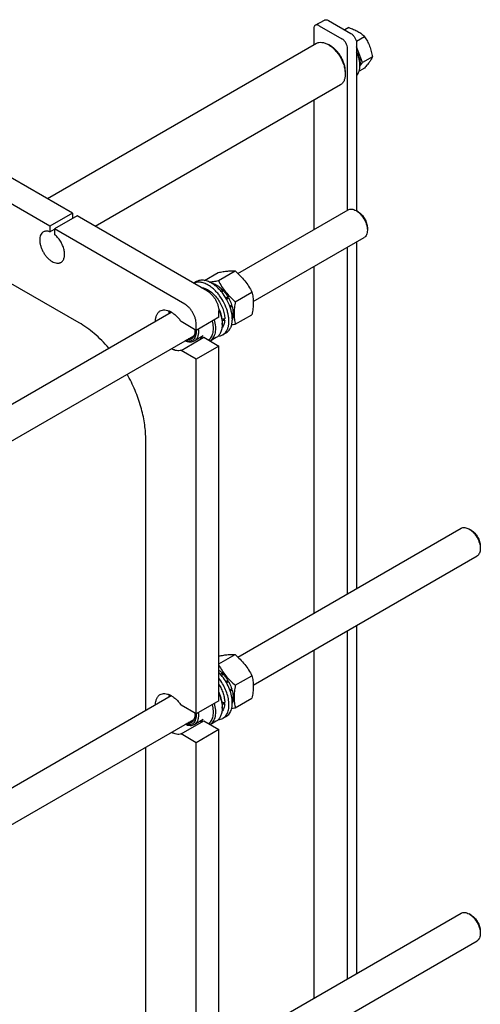
# Model space of a CAD drawing. Units: millimetres. Extents: x 0 to 4200, y 0 to 2970.
# Drawn here: x 3497 to 3786, y 987 to 1603 of the extents above; entities that cross this region are included whole.
import ezdxf

# ---------------------------------------------------------------- set-up
doc = ezdxf.new("R2010")
doc.units = ezdxf.units.MM
doc.header["$LTSCALE"] = 231
doc.layers.get('0').update_dxf_attribs({"linetype": 'CONTINUOUS'})

msp = doc.modelspace()

# ---------------------------------------------------------------- linework, layer by layer
at = {"color": 7, "linetype": 'Continuous'}
for p, q in [((3682.317, 1599.125), (3687.974, 1602.391)), ((3690.474, 1602.144), (3704.616, 1593.979)), ((3681.281, 1596.836), (3681.281, 1586.804)), ((3684.817, 1598.878), (3698.959, 1590.713)), ((3703.31, 1597.657), (3700.778, 1596.195)), ((3713.108, 1592), (3708.014, 1589.059)), ((3682.973, 1587.781), (3514.609, 1490.576)), ((3691.888, 1586.222), (3690.473, 1587.038)), ((3702.495, 1483.461), (3702.495, 1584.589)), ((3708.152, 1587.855), (3708.152, 1482.937)), ((3711.939, 1575.87), (3708.152, 1585.632)), ((3708.211, 1584.454), (3708.152, 1584.47)), ((3708.152, 1584.42), (3708.211, 1584.454)), ((3708.891, 1580.814), (3709.61, 1581.229)), ((3709.179, 1580.83), (3708.938, 1580.691)), ((3709.179, 1580.83), (3709.61, 1581.229)), ((3709.88, 1580.319), (3709.179, 1580.83)), ((3709.21, 1579.932), (3709.88, 1580.319)), ((3718.007, 1579.374), (3711.939, 1575.87)), ((3713.108, 1572.404), (3709.744, 1570.462)), ((3709.986, 1576.961), (3710.371, 1577.184)), ((3710.371, 1576.367), (3710.013, 1576.813)), ((3710.108, 1576.215), (3710.371, 1576.367)), ((3710.263, 1573.486), (3711.939, 1575.87)), ((3701.08, 1570.301), (3701.08, 1568.667)), ((3697.973, 1561.8), (3544.609, 1473.256)), ((3681.281, 1552.163), (3681.281, 1471.214)), ((3530.315, 1481.508), (3434.148, 1537.029)), ((3516.173, 1473.344), (3420.006, 1528.864)), ((3530.315, 1481.508), (3516.173, 1473.344)), ((3533.144, 1479.875), (3519.002, 1471.711)), ((3530.315, 1481.508), (3530.315, 1478.242)), ((3614.815, 1432.724), (3533.144, 1479.875)), ((3633.822, 1443.813), (3702.799, 1483.637)), ((3709.213, 1482.325), (3707.799, 1483.141)), ((3516.173, 1473.344), (3516.173, 1469.928)), ((3516.173, 1469.928), (3519.002, 1471.561)), ((3519.002, 1471.711), (3519.002, 1468.295)), ((3600.673, 1424.559), (3519.002, 1471.711)), ((3714.87, 1472.527), (3714.87, 1470.893)), ((3643.418, 1426.26), (3712.799, 1466.316)), ((3702.495, 1243.409), (3702.495, 1460.367)), ((3708.152, 1463.633), (3708.152, 1246.675)), ((3681.281, 1448.12), (3681.281, 1231.162)), ((3612.87, 1439.488), (3621.449, 1444.441)), ((3621.616, 1439.361), (3632.055, 1445.388)), ((3534.417, 1413.004), (3490.364, 1438.438)), ((3608.04, 1438.743), (3606.214, 1437.689)), ((3620.118, 1436.799), (3619.419, 1436.395)), ((3620.825, 1436.391), (3620.013, 1435.922)), ((3620.118, 1436.799), (3620.377, 1436.132)), ((3624.134, 1433.72), (3622.969, 1433.048)), ((3623.495, 1432.436), (3624.226, 1432.858)), ((3624.787, 1433.031), (3623.579, 1432.333)), ((3624.134, 1433.72), (3624.226, 1432.858)), ((3624.226, 1432.858), (3624.787, 1433.031)), ((3632.223, 1426.167), (3642.662, 1432.194)), ((3627.592, 1429.247), (3626.286, 1428.493)), ((3626.539, 1428.061), (3627.409, 1428.564)), ((3628.092, 1428.381), (3626.785, 1427.626)), ((3627.592, 1429.247), (3627.409, 1428.564)), ((3627.409, 1428.564), (3628.092, 1428.381)), ((3629.967, 1424.06), (3628.758, 1423.362)), ((3628.804, 1423.238), (3629.536, 1423.661)), ((3629.967, 1424.06), (3629.536, 1423.661)), ((3629.536, 1423.661), (3630.237, 1423.149)), ((3400.109, 1308.879), (3592.086, 1419.717)), ((3621.886, 1416.394), (3621.886, 1420.476)), ((3630.237, 1423.149), (3629.073, 1422.477)), ((3630.895, 1418.949), (3630.084, 1418.48)), ((3630.895, 1418.132), (3630.195, 1417.728)), ((3630.447, 1418.69), (3630.895, 1418.132)), ((3632.223, 1412.024), (3642.662, 1418.051)), ((3607.744, 1408.229), (3598.311, 1413.675)), ((3621.886, 1416.394), (3607.744, 1408.229)), ((3607.744, 1408.229), (3607.744, 1412.311)), ((3624.007, 1412.719), (3624.007, 1411.903)), ((3625.574, 1414.672), (3624.478, 1415.305)), ((3389.563, 1279.697), (3606.212, 1404.779)), ((3607.713, 1408.247), (3607.714, 1408.227)), ((3607.714, 1408.246), (3607.716, 1408.226)), ((3626.54, 1406.7), (3624.418, 1405.475)), ((3598.311, 1395.712), (3612.453, 1403.876)), ((3612.122, 1404.727), (3606.466, 1401.461)), ((3612.453, 1403.876), (3621.886, 1398.431)), ((3620.279, 1403.663), (3616.551, 1401.51)), ((3607.744, 1390.266), (3598.311, 1395.712)), ((3621.886, 1398.431), (3607.744, 1390.266)), ((3621.886, 1176.342), (3621.886, 1398.431)), ((3607.744, 1168.177), (3607.744, 1390.266)), ((3576.136, 1170.457), (3576.136, 1340.744)), ((3633.822, 1203.761), (3773.509, 1284.41)), ((3779.924, 1283.098), (3778.509, 1283.914)), ((3785.58, 1273.3), (3785.58, 1271.667)), ((3643.418, 1186.208), (3783.509, 1267.089)), ((3702.495, 1002.541), (3702.495, 1220.315)), ((3708.152, 1223.581), (3708.152, 1005.807)), ((3681.281, 1208.068), (3681.281, 990.294)), ((3621.886, 1199.465), (3632.055, 1205.337)), ((3624.134, 1193.669), (3622.969, 1192.996)), ((3623.495, 1192.384), (3624.226, 1192.806)), ((3624.787, 1192.979), (3623.579, 1192.282)), ((3624.134, 1193.669), (3624.226, 1192.806)), ((3624.226, 1192.806), (3624.787, 1192.979)), ((3627.592, 1189.195), (3626.286, 1188.441)), ((3627.592, 1189.195), (3627.409, 1188.512)), ((3632.223, 1186.115), (3642.662, 1192.142)), ((3626.539, 1188.01), (3627.409, 1188.512)), ((3628.092, 1188.329), (3626.785, 1187.574)), ((3627.409, 1188.512), (3628.092, 1188.329)), ((3629.967, 1184.008), (3628.758, 1183.31)), ((3628.804, 1183.186), (3629.536, 1183.609)), ((3630.237, 1183.098), (3629.073, 1182.425)), ((3629.967, 1184.008), (3629.536, 1183.609)), ((3629.536, 1183.609), (3630.237, 1183.098)), ((3407.28, 1072.968), (3592.086, 1179.665)), ((3630.895, 1178.897), (3630.084, 1178.428)), ((3630.895, 1178.08), (3630.195, 1177.676)), ((3630.447, 1178.638), (3630.895, 1178.08)), ((3632.223, 1171.973), (3642.662, 1178)), ((3607.744, 1168.177), (3598.311, 1173.623)), ((3621.886, 1176.342), (3607.744, 1168.177)), ((3624.007, 1172.668), (3624.007, 1171.851)), ((3625.574, 1174.621), (3624.478, 1175.253)), ((3389.563, 1039.645), (3606.212, 1164.727)), ((3612.122, 1164.675), (3606.466, 1161.409)), ((3607.713, 1168.195), (3607.714, 1168.175)), ((3607.714, 1168.194), (3607.716, 1168.175)), ((3626.54, 1166.648), (3624.418, 1165.423)), ((3598.311, 1155.66), (3612.453, 1163.825)), ((3621.886, 1158.379), (3607.744, 1150.214)), ((3612.453, 1163.825), (3621.886, 1158.379)), ((3620.279, 1163.611), (3616.551, 1161.459)), ((3621.886, 935.474), (3621.886, 1158.379)), ((3607.744, 1150.214), (3598.311, 1155.66)), ((3576.136, 929.588), (3576.136, 1147.363)), ((3607.744, 927.309), (3607.744, 1150.214)), ((3633.822, 962.893), (3773.509, 1043.541)), ((3779.924, 1042.23), (3778.509, 1043.046)), ((3785.58, 1032.432), (3785.58, 1030.799)), ((3643.418, 945.34), (3783.509, 1026.221))]:
    msp.add_line(p, q, dxfattribs=at)
for centre, radius, start, end in [((3597.226, 1417.571), 5.655, 157.240452, 158.431955), ((3606.22, 1411.895), 17.787, 0.026943, 2.652356), ((3595.833, 1407.806), 11.203, 0.071588, 4.347582), ((3597.664, 1408.221), 9.372, 357.550822, 358.825619), ((3597.226, 1177.519), 5.655, 157.240452, 158.431955), ((3606.22, 1171.843), 17.787, 0.026943, 2.652356), ((3595.833, 1167.755), 11.203, 0.071588, 4.347582), ((3597.664, 1168.169), 9.372, 357.550822, 358.825619)]:
    msp.add_arc(centre, radius, start, end, dxfattribs=at)
for centre, start_param, end_param in [((3615.168, 1421.497), -1.3005478, -1.2394115), ((3613.226, 1420.375), -1.2299632, -1.1715629), ((3615.168, 1181.445), -1.3005478, -1.2394115), ((3613.226, 1180.323), -1.2299632, -1.1715629)]:
    msp.add_ellipse(centre, major_axis=(30.49, 2.297), ratio=0.2347755, start_param=start_param, end_param=end_param, dxfattribs=at)
for points, knots in [([(3687.974, 1602.391), (3688.139, 1602.487), (3688.518, 1602.624), (3689.147, 1602.64), (3689.818, 1602.478), (3690.254, 1602.27), (3690.474, 1602.144)], [0, 0, 0, 0, 0.2177735, 0.4509532, 0.7102022, 1, 1, 1, 1]), ([(3682.317, 1599.125), (3682.152, 1599.03), (3681.843, 1598.771), (3681.515, 1598.234), (3681.32, 1597.572), (3681.281, 1597.09), (3681.281, 1596.836)], [0, 0, 0, 0, 0.2177726, 0.4509519, 0.7102012, 1, 1, 1, 1]), ([(3684.817, 1598.878), (3684.598, 1599.004), (3684.161, 1599.212), (3683.49, 1599.374), (3682.861, 1599.358), (3682.482, 1599.221), (3682.317, 1599.125)], [0, 0, 0, 0, 0.2897978, 0.5490468, 0.7822265, 1, 1, 1, 1]), ([(3703.31, 1597.657), (3704.316, 1597.336), (3706.251, 1596.652), (3708.934, 1595.367), (3711.226, 1593.815), (3712.523, 1592.612), (3713.108, 1592)], [0, 0, 0, 0, 0.2768188, 0.5376908, 0.7779913, 1, 1, 1, 1]), ([(3702.495, 1584.589), (3702.495, 1585.169), (3702.277, 1586.391), (3701.52, 1588.109), (3700.411, 1589.624), (3699.461, 1590.423), (3698.959, 1590.713)], [0, 0, 0, 0, 0.2372194, 0.5000011, 0.7627822, 1, 1, 1, 1]), ([(3704.616, 1593.979), (3705.118, 1593.689), (3706.068, 1592.89), (3707.176, 1591.375), (3707.934, 1589.657), (3708.152, 1588.435), (3708.152, 1587.855)], [0, 0, 0, 0, 0.2372178, 0.4999989, 0.7627806, 1, 1, 1, 1]), ([(3713.108, 1592), (3713.743, 1591.097), (3714.949, 1589.208), (3716.401, 1586.132), (3717.418, 1582.819), (3717.839, 1580.53), (3718.007, 1579.374)], [0, 0, 0, 0, 0.2421789, 0.4903486, 0.7437794, 1, 1, 1, 1]), ([(3682.973, 1587.781), (3683.219, 1587.923), (3683.742, 1588.168), (3684.888, 1588.485), (3686.494, 1588.528), (3688.505, 1588.041), (3689.815, 1587.418), (3690.473, 1587.038)], [0, 0, 0, 0, 0.108164, 0.2183669, 0.4513706, 0.7104229, 1, 1, 1, 1]), ([(3690.473, 1587.038), (3691.199, 1586.619), (3692.633, 1585.614), (3694.607, 1583.768), (3696.426, 1581.585), (3698.021, 1579.149), (3699.333, 1576.549), (3700.314, 1573.882), (3700.926, 1571.25), (3701.081, 1569.506), (3701.081, 1568.667)], [0, 0, 0, 0, 0.1141544, 0.2373264, 0.3669773, 0.5000032, 0.6330295, 0.7626814, 0.885855, 1, 1, 1, 1]), ([(3701.08, 1570.301), (3701.08, 1571.027), (3700.947, 1572.539), (3700.416, 1574.82), (3699.566, 1577.131), (3698.429, 1579.384), (3697.046, 1581.496), (3695.47, 1583.387), (3693.76, 1584.987), (3692.517, 1585.858), (3691.888, 1586.222)], [0, 0, 0, 0, 0.1141552, 0.2373273, 0.3669778, 0.5000025, 0.6330269, 0.7626763, 0.8858469, 1, 1, 1, 1]), ([(3708.211, 1584.454), (3708.353, 1584.193), (3708.891, 1583.151), (3709.337, 1582.061), (3709.61, 1581.229)], [0, 0, 0, 0, 0.2534126, 1, 1, 1, 1]), ([(3708.153, 1567.852), (3708.503, 1568.189), (3709.135, 1568.994), (3709.797, 1570.447), (3710.193, 1572.139), (3710.318, 1574.028), (3710.172, 1576.067), (3709.609, 1578.98), (3708.816, 1581.141), (3708.153, 1582.545)], [0, 0, 0, 0, 0.0938436, 0.1951856, 0.3062106, 0.427721, 0.5593828, 0.6999994, 1, 1, 1, 1]), ([(3709.88, 1580.319), (3709.951, 1580.052), (3710.199, 1579.022), (3710.343, 1577.966), (3710.371, 1577.184)], [0, 0, 0, 0, 0.2609765, 1, 1, 1, 1]), ([(3718.007, 1579.374), (3717.82, 1578.892), (3717.319, 1577.837), (3716.26, 1576.191), (3714.821, 1574.347), (3713.71, 1573.074), (3713.108, 1572.404)], [0, 0, 0, 0, 0.1811205, 0.407892, 0.6845993, 1, 1, 1, 1]), ([(3710.371, 1576.367), (3710.367, 1576.255), (3710.343, 1575.819), (3710.29, 1575.385), (3710.232, 1575.066)], [0, 0, 0, 0, 0.2576074, 1, 1, 1, 1]), ([(3701.081, 1568.667), (3701.081, 1567.907), (3700.965, 1566.461), (3700.38, 1564.476), (3699.54, 1563.107), (3698.692, 1562.272), (3698.219, 1561.942), (3697.973, 1561.8)], [0, 0, 0, 0, 0.2896099, 0.5486518, 0.7816446, 0.8918418, 1, 1, 1, 1]), ([(3702.799, 1483.637), (3703.128, 1483.827), (3703.886, 1484.102), (3705.145, 1484.134), (3706.487, 1483.81), (3707.36, 1483.395), (3707.799, 1483.142)], [0, 0, 0, 0, 0.2177619, 0.4509291, 0.7101642, 1, 1, 1, 1]), ([(3707.799, 1483.142), (3708.283, 1482.862), (3709.239, 1482.191), (3710.554, 1480.961), (3711.767, 1479.506), (3712.83, 1477.881), (3713.705, 1476.148), (3714.359, 1474.37), (3714.767, 1472.616), (3714.87, 1471.452), (3714.87, 1470.893)], [0, 0, 0, 0, 0.114142, 0.2373157, 0.3669681, 0.499995, 0.6330216, 0.7626731, 0.8858455, 1, 1, 1, 1]), ([(3709.213, 1482.325), (3709.6, 1482.101), (3710.365, 1481.565), (3711.418, 1480.58), (3712.388, 1479.416), (3713.238, 1478.117), (3713.938, 1476.73), (3714.461, 1475.308), (3714.788, 1473.905), (3714.87, 1472.974), (3714.87, 1472.527)], [0, 0, 0, 0, 0.1141708, 0.2373407, 0.3669888, 0.5000113, 0.6330336, 0.7626808, 0.8858492, 1, 1, 1, 1]), ([(3512.087, 1469.806), (3511.907, 1469.702), (3511.56, 1469.46), (3510.938, 1468.848), (3510.322, 1467.844), (3509.894, 1466.388), (3509.76, 1464.712), (3509.922, 1462.876), (3510.371, 1460.946), (3511.09, 1458.991), (3512.052, 1457.084), (3513.222, 1455.297), (3514.556, 1453.697), (3516.003, 1452.342), (3517.512, 1451.285), (3519.03, 1450.563), (3520.505, 1450.206), (3521.683, 1450.237), (3522.524, 1450.47), (3522.907, 1450.649), (3523.087, 1450.753)], [0, 0, 0, 0, 0.0225457, 0.0455164, 0.0940838, 0.1480812, 0.2084414, 0.2750068, 0.3468302, 0.4224312, 0.5, 0.5775688, 0.6531698, 0.7249932, 0.7915586, 0.8519188, 0.9059162, 0.9544836, 0.9774543, 1, 1, 1, 1]), ([(3516.173, 1469.928), (3515.806, 1470.061), (3515.079, 1470.265), (3513.992, 1470.358), (3512.978, 1470.219), (3512.365, 1469.966), (3512.087, 1469.806)], [0, 0, 0, 0, 0.2783584, 0.5340012, 0.7719161, 1, 1, 1, 1]), ([(3523.087, 1450.753), (3523.337, 1450.898), (3523.813, 1451.254), (3524.399, 1451.952), (3524.854, 1452.803), (3525.294, 1454.167), (3525.451, 1456.17), (3525.076, 1458.753), (3524.18, 1461.44), (3522.822, 1464.045), (3521.1, 1466.386), (3519.726, 1467.722), (3519.002, 1468.295)], [0, 0, 0, 0, 0.0428432, 0.0872021, 0.1343442, 0.1851462, 0.2989714, 0.4287238, 0.5702779, 0.7173818, 0.8629162, 1, 1, 1, 1]), ([(3714.87, 1470.893), (3714.87, 1470.387), (3714.793, 1469.423), (3714.402, 1468.099), (3713.746, 1467.025), (3713.128, 1466.506), (3712.799, 1466.316)], [0, 0, 0, 0, 0.2897959, 0.5490441, 0.7822246, 1, 1, 1, 1]), ([(3621.449, 1444.441), (3622.51, 1444.645), (3624.524, 1445.006), (3627.371, 1445.377), (3629.851, 1445.512), (3631.367, 1445.451), (3632.055, 1445.388)], [0, 0, 0, 0, 0.3034703, 0.5747059, 0.8058105, 1, 1, 1, 1]), ([(3632.055, 1445.388), (3633.155, 1444.445), (3635.286, 1442.496), (3638.172, 1439.303), (3640.636, 1435.853), (3642.021, 1433.421), (3642.662, 1432.194)], [0, 0, 0, 0, 0.2552063, 0.5078583, 0.7562732, 1, 1, 1, 1]), ([(3615.168, 1436.602), (3614.388, 1437.052), (3612.836, 1437.796), (3610.454, 1438.406), (3608.542, 1438.411), (3607.161, 1438.093), (3606.526, 1437.836), (3606.225, 1437.684)], [0, 0, 0, 0, 0.288468, 0.5477794, 0.7816791, 0.8920807, 1, 1, 1, 1]), ([(3617.29, 1437.827), (3616.478, 1438.295), (3614.863, 1439.064), (3612.382, 1439.663), (3610.401, 1439.611), (3608.987, 1439.219), (3608.343, 1438.918), (3608.04, 1438.743)], [0, 0, 0, 0, 0.2895784, 0.5486311, 0.7816343, 0.8918367, 1, 1, 1, 1]), ([(3624.418, 1405.475), (3624.874, 1405.738), (3625.739, 1406.4), (3626.779, 1407.716), (3627.557, 1409.325), (3628.06, 1411.188), (3628.285, 1413.266), (3628.227, 1415.516), (3627.891, 1417.891), (3627.067, 1421.214), (3625.399, 1425.34), (3623.048, 1429.165), (3620.811, 1431.927), (3619.023, 1433.762), (3617.153, 1435.336), (3615.833, 1436.218), (3615.168, 1436.602)], [0, 0, 0, 0, 0.0428264, 0.0874208, 0.135217, 0.1871408, 0.2436032, 0.3045778, 0.369694, 0.4383213, 0.5825534, 0.7295922, 0.8015999, 0.8712226, 0.9375896, 1, 1, 1, 1]), ([(3616.013, 1438.49), (3616.907, 1438.582), (3618.781, 1438.838), (3620.642, 1439.173), (3621.616, 1439.361)], [0, 0, 0, 0, 0.4753828, 1, 1, 1, 1]), ([(3617.186, 1437.886), (3617.427, 1437.839), (3618.443, 1437.593), (3619.415, 1437.178), (3620.118, 1436.799)], [0, 0, 0, 0, 0.235263, 1, 1, 1, 1]), ([(3626.54, 1406.7), (3626.996, 1406.963), (3627.86, 1407.625), (3628.901, 1408.941), (3629.678, 1410.55), (3630.182, 1412.413), (3630.406, 1414.49), (3630.349, 1416.74), (3630.012, 1419.116), (3629.188, 1422.439), (3627.52, 1426.565), (3625.169, 1430.39), (3622.932, 1433.152), (3621.145, 1434.987), (3619.275, 1436.56), (3617.954, 1437.443), (3617.29, 1437.827)], [0, 0, 0, 0, 0.0428264, 0.0874208, 0.135217, 0.1871408, 0.2436032, 0.3045778, 0.369694, 0.4383213, 0.5825534, 0.7295922, 0.8015999, 0.8712226, 0.9375896, 1, 1, 1, 1]), ([(3620.825, 1436.391), (3621.113, 1436.213), (3622.295, 1435.427), (3623.373, 1434.489), (3624.134, 1433.72)], [0, 0, 0, 0, 0.2380544, 1, 1, 1, 1]), ([(3621.616, 1439.361), (3622.257, 1438.134), (3623.642, 1435.702), (3626.106, 1432.252), (3628.991, 1429.059), (3631.122, 1427.11), (3632.223, 1426.167)], [0, 0, 0, 0, 0.2437268, 0.4921417, 0.7447937, 1, 1, 1, 1]), ([(3610.968, 1434.945), (3611.813, 1434.887), (3613.114, 1434.556), (3614.768, 1433.793), (3616.537, 1432.723), (3618.674, 1430.944), (3620.962, 1428.311), (3622.91, 1425.277), (3624.402, 1422.02), (3625.352, 1418.733), (3625.598, 1416.528), (3625.598, 1415.475)], [0, 0, 0, 0, 0.0972376, 0.1513806, 0.2091276, 0.3341771, 0.4689564, 0.6084348, 0.746972, 0.8790468, 1, 1, 1, 1]), ([(3614.815, 1432.724), (3615.299, 1432.444), (3616.255, 1431.774), (3617.571, 1430.543), (3618.783, 1429.088), (3619.847, 1427.464), (3620.722, 1425.73), (3621.375, 1423.953), (3621.784, 1422.198), (3621.886, 1421.035), (3621.886, 1420.476)], [0, 0, 0, 0, 0.114154, 0.2373251, 0.3669747, 0.4999989, 0.6330233, 0.7626733, 0.8858451, 1, 1, 1, 1]), ([(3624.787, 1433.031), (3625.047, 1432.745), (3626.072, 1431.554), (3626.98, 1430.262), (3627.592, 1429.247)], [0, 0, 0, 0, 0.2456285, 1, 1, 1, 1]), ([(3642.662, 1432.194), (3642.902, 1431.142), (3643.297, 1428.944), (3643.498, 1425.485), (3643.272, 1421.816), (3642.892, 1419.322), (3642.662, 1418.051)], [0, 0, 0, 0, 0.2271747, 0.4692862, 0.7279713, 1, 1, 1, 1]), ([(3607.744, 1412.311), (3607.744, 1412.87), (3607.642, 1414.033), (3607.233, 1415.788), (3606.58, 1417.566), (3605.704, 1419.299), (3604.641, 1420.923), (3603.429, 1422.378), (3602.113, 1423.609), (3601.157, 1424.279), (3600.673, 1424.559)], [0, 0, 0, 0, 0.1141549, 0.2373267, 0.3669767, 0.5000011, 0.6330253, 0.7626749, 0.885846, 1, 1, 1, 1]), ([(3628.092, 1428.381), (3628.285, 1428.032), (3629.011, 1426.639), (3629.609, 1425.177), (3629.967, 1424.06)], [0, 0, 0, 0, 0.2535913, 1, 1, 1, 1]), ([(3632.223, 1426.167), (3631.993, 1424.896), (3631.613, 1422.402), (3631.386, 1418.733), (3631.588, 1415.274), (3631.982, 1413.076), (3632.223, 1412.024)], [0, 0, 0, 0, 0.2720287, 0.5307138, 0.7728253, 1, 1, 1, 1]), ([(3582.288, 1414.062), (3582.295, 1414.759), (3582.412, 1416.083), (3582.963, 1417.901), (3583.742, 1419.154), (3584.525, 1419.919), (3584.961, 1420.222), (3585.188, 1420.353)], [0, 0, 0, 0, 0.2889885, 0.5478272, 0.7810758, 0.8915342, 1, 1, 1, 1]), ([(3585.188, 1420.353), (3585.614, 1420.599), (3586.581, 1420.966), (3588.188, 1421.064), (3589.906, 1420.734), (3591.684, 1419.998), (3593.472, 1418.884), (3595.215, 1417.429), (3596.86, 1415.679), (3597.846, 1414.366), (3598.311, 1413.675)], [0, 0, 0, 0, 0.0924673, 0.1905946, 0.2985104, 0.418251, 0.5499852, 0.6924664, 0.8434448, 1, 1, 1, 1]), ([(3590.812, 1418.982), (3590.822, 1419.092), (3590.864, 1419.521), (3590.935, 1419.948), (3591.005, 1420.26)], [0, 0, 0, 0, 0.2570703, 1, 1, 1, 1]), ([(3590.942, 1419.057), (3590.961, 1419.153), (3591.04, 1419.523), (3591.146, 1419.888), (3591.242, 1420.152)], [0, 0, 0, 0, 0.2574005, 1, 1, 1, 1]), ([(3621.757, 1422.104), (3622.462, 1420.561), (3623.304, 1418.194), (3623.9, 1415.008), (3624.007, 1413.465), (3624.007, 1412.719)], [0, 0, 0, 0, 0.5239647, 0.7696094, 1, 1, 1, 1]), ([(3621.849, 1421.338), (3622.466, 1419.919), (3623.446, 1417.098), (3623.922, 1414.141), (3623.988, 1412.718)], [0, 0, 0, 0, 0.5205344, 1, 1, 1, 1]), ([(3630.237, 1423.149), (3630.335, 1422.791), (3630.674, 1421.413), (3630.865, 1419.996), (3630.895, 1418.949)], [0, 0, 0, 0, 0.2616098, 1, 1, 1, 1]), ([(3630.895, 1418.132), (3630.887, 1417.855), (3630.823, 1416.812), (3630.62, 1415.774), (3630.37, 1415.049)], [0, 0, 0, 0, 0.2655808, 1, 1, 1, 1]), ([(3553.047, 1397.178), (3551.627, 1398.816), (3548.719, 1401.941), (3544.107, 1406.202), (3539.366, 1409.914), (3536.071, 1412.049), (3534.417, 1413.004)], [0, 0, 0, 0, 0.2649074, 0.5210413, 0.7665651, 1, 1, 1, 1]), ([(3617.777, 1414.02), (3618.072, 1412.785), (3618.362, 1410.939), (3618.356, 1408.535), (3618.161, 1406.904), (3617.775, 1405.422), (3617.203, 1404.11), (3616.452, 1402.993), (3615.828, 1402.381), (3615.495, 1402.121)], [0, 0, 0, 0, 0.299078, 0.4365942, 0.5651557, 0.6847627, 0.796055, 0.9004159, 1, 1, 1, 1]), ([(3619.042, 1414.751), (3619.401, 1413.368), (3619.76, 1411.298), (3619.781, 1408.598), (3619.571, 1406.773), (3619.138, 1405.121), (3618.486, 1403.671), (3617.623, 1402.45), (3616.905, 1401.799), (3616.523, 1401.526)], [0, 0, 0, 0, 0.3010653, 0.4391518, 0.5678392, 0.6871057, 0.7976756, 0.9011442, 1, 1, 1, 1]), ([(3624.007, 1411.903), (3624.007, 1410.991), (3623.869, 1409.256), (3623.168, 1406.874), (3622.16, 1405.23), (3621.142, 1404.229), (3620.574, 1403.833), (3620.279, 1403.663)], [0, 0, 0, 0, 0.2895799, 0.5486331, 0.7816357, 0.8918374, 1, 1, 1, 1]), ([(3625.574, 1414.672), (3625.545, 1414.191), (3625.435, 1413.263), (3625.092, 1411.955), (3624.583, 1410.801), (3624.123, 1410.13), (3623.87, 1409.833)], [0, 0, 0, 0, 0.2776417, 0.5356077, 0.7753459, 1, 1, 1, 1]), ([(3632.223, 1412.024), (3632.03, 1411.987), (3631.273, 1411.843), (3630.515, 1411.708), (3629.949, 1411.613)], [0, 0, 0, 0, 0.2550966, 1, 1, 1, 1]), ([(3607.716, 1408.226), (3607.756, 1407.638), (3607.755, 1406.509), (3607.477, 1404.919), (3606.924, 1403.558), (3606.103, 1402.474), (3605.033, 1401.721), (3603.765, 1401.342), (3602.363, 1401.341), (3601.421, 1401.571), (3600.944, 1401.735)], [0, 0, 0, 0, 0.1530157, 0.2916956, 0.4166924, 0.5309746, 0.6399477, 0.7505047, 0.8690723, 1, 1, 1, 1]), ([(3607.037, 1407.82), (3607.037, 1407.384), (3606.984, 1406.544), (3606.725, 1405.362), (3606.291, 1404.332), (3605.688, 1403.482), (3604.926, 1402.836), (3604.027, 1402.417), (3603.02, 1402.238), (3602.324, 1402.275), (3601.97, 1402.327)], [0, 0, 0, 0, 0.1514008, 0.2904801, 0.4180068, 0.5361765, 0.6486776, 0.7603021, 0.8760286, 1, 1, 1, 1]), ([(3607.028, 1407.82), (3607.007, 1407.333), (3606.894, 1406.406), (3606.467, 1405.139), (3605.797, 1404.11), (3605.187, 1403.609), (3604.862, 1403.422)], [0, 0, 0, 0, 0.2869574, 0.545199, 0.7795376, 1, 1, 1, 1]), ([(3609.063, 1408.989), (3609.16, 1408.163), (3609.202, 1406.942), (3608.993, 1405.385), (3608.641, 1404.05), (3608.045, 1402.865), (3607.201, 1401.955), (3606.718, 1401.607), (3606.466, 1401.461)], [0, 0, 0, 0, 0.2967873, 0.4324129, 0.5593313, 0.7892182, 0.89597, 1, 1, 1, 1]), ([(3621.537, 1404.625), (3622.049, 1404.659), (3623.052, 1404.829), (3623.99, 1405.228), (3624.418, 1405.475)], [0, 0, 0, 0, 0.5090109, 1, 1, 1, 1]), ([(3606.466, 1401.461), (3606.088, 1401.243), (3605.237, 1400.913), (3603.826, 1400.798), (3602.314, 1401.046), (3601.317, 1401.424), (3600.814, 1401.66)], [0, 0, 0, 0, 0.2229566, 0.4584209, 0.7157716, 1, 1, 1, 1]), ([(3604.862, 1403.422), (3604.59, 1403.265), (3603.987, 1403.019), (3603.343, 1402.937), (3603.015, 1402.931)], [0, 0, 0, 0, 0.4889245, 1, 1, 1, 1]), ([(3610.235, 1403.635), (3610.618, 1403.604), (3611.37, 1403.607), (3612.108, 1403.762), (3612.453, 1403.876)], [0, 0, 0, 0, 0.5138033, 1, 1, 1, 1]), ([(3598.311, 1395.712), (3597.876, 1395.567), (3596.924, 1395.396), (3595.419, 1395.504), (3593.839, 1395.952), (3592.808, 1396.446), (3592.29, 1396.739)], [0, 0, 0, 0, 0.2194126, 0.4559475, 0.715385, 1, 1, 1, 1]), ([(3576.136, 1340.744), (3576.136, 1343.946), (3575.567, 1350.603), (3573.29, 1360.655), (3569.636, 1370.854), (3566.384, 1377.477), (3564.561, 1380.731)], [0, 0, 0, 0, 0.2284927, 0.4746691, 0.7337788, 1, 1, 1, 1]), ([(3773.509, 1284.41), (3773.839, 1284.6), (3774.597, 1284.875), (3775.856, 1284.907), (3777.198, 1284.583), (3778.07, 1284.168), (3778.509, 1283.914)], [0, 0, 0, 0, 0.2177757, 0.4509576, 0.7102091, 1, 1, 1, 1]), ([(3778.509, 1283.914), (3778.993, 1283.635), (3779.95, 1282.965), (3781.265, 1281.734), (3782.478, 1280.279), (3783.541, 1278.654), (3784.416, 1276.921), (3785.07, 1275.144), (3785.478, 1273.389), (3785.58, 1272.226), (3785.58, 1271.667)], [0, 0, 0, 0, 0.1141561, 0.2373265, 0.3669753, 0.499999, 0.6330229, 0.7626727, 0.8858447, 1, 1, 1, 1]), ([(3779.924, 1283.098), (3780.311, 1282.874), (3781.076, 1282.338), (3782.128, 1281.353), (3783.098, 1280.189), (3783.949, 1278.89), (3784.649, 1277.503), (3785.172, 1276.081), (3785.499, 1274.678), (3785.58, 1273.747), (3785.58, 1273.3)], [0, 0, 0, 0, 0.1141508, 0.237322, 0.3669717, 0.4999961, 0.6330208, 0.7626714, 0.885844, 1, 1, 1, 1]), ([(3785.58, 1271.667), (3785.58, 1271.16), (3785.504, 1270.196), (3785.113, 1268.873), (3784.457, 1267.798), (3783.839, 1267.279), (3783.509, 1267.089)], [0, 0, 0, 0, 0.2897999, 0.5490497, 0.7822285, 1, 1, 1, 1]), ([(3621.886, 1204.473), (3622.902, 1204.664), (3624.831, 1205.001), (3627.557, 1205.34), (3629.935, 1205.458), (3631.391, 1205.397), (3632.055, 1205.337)], [0, 0, 0, 0, 0.303036, 0.5735264, 0.804648, 1, 1, 1, 1]), ([(3632.055, 1205.337), (3633.155, 1204.393), (3635.286, 1202.444), (3638.172, 1199.251), (3640.636, 1195.801), (3642.021, 1193.369), (3642.662, 1192.142)], [0, 0, 0, 0, 0.2552063, 0.5078583, 0.7562732, 1, 1, 1, 1]), ([(3621.886, 1198.8), (3622.518, 1197.619), (3623.884, 1195.283), (3626.298, 1191.973), (3629.102, 1188.905), (3631.161, 1187.026), (3632.223, 1186.115)], [0, 0, 0, 0, 0.24398, 0.4925201, 0.7450622, 1, 1, 1, 1]), ([(3621.886, 1195.622), (3622.08, 1195.479), (3622.868, 1194.874), (3623.605, 1194.203), (3624.134, 1193.669)], [0, 0, 0, 0, 0.2424799, 1, 1, 1, 1]), ([(3626.54, 1166.648), (3626.926, 1166.871), (3627.662, 1167.411), (3628.59, 1168.457), (3629.335, 1169.724), (3630.099, 1171.744), (3630.412, 1174.058), (3630.35, 1176.518), (3630.009, 1179.247), (3629.075, 1182.768), (3627.277, 1186.895), (3624.885, 1190.771), (3622.934, 1193.099), (3621.886, 1194.158)], [0, 0, 0, 0, 0.0431103, 0.0875169, 0.1343335, 0.1843778, 0.2955817, 0.3570951, 0.4221791, 0.5610779, 0.707625, 0.8559615, 1, 1, 1, 1]), ([(3624.418, 1165.423), (3624.769, 1165.626), (3625.441, 1166.109), (3626.306, 1167.029), (3627.022, 1168.134), (3627.581, 1169.409), (3627.979, 1170.835), (3628.298, 1172.978), (3628.242, 1175.933), (3627.526, 1179.64), (3626.197, 1183.435), (3624.321, 1187.13), (3622.747, 1189.436), (3621.887, 1190.527)], [0, 0, 0, 0, 0.0437044, 0.0885029, 0.1353601, 0.1850237, 0.2379917, 0.2945211, 0.4181213, 0.5544365, 0.6999953, 0.8502128, 1, 1, 1, 1]), ([(3624.787, 1192.979), (3625.047, 1192.693), (3626.072, 1191.502), (3626.98, 1190.21), (3627.592, 1189.195)], [0, 0, 0, 0, 0.2456285, 1, 1, 1, 1]), ([(3642.662, 1192.142), (3642.902, 1191.09), (3643.297, 1188.893), (3643.498, 1185.433), (3643.272, 1181.764), (3642.892, 1179.271), (3642.662, 1178)], [0, 0, 0, 0, 0.2271747, 0.4692862, 0.7279713, 1, 1, 1, 1]), ([(3621.886, 1186.779), (3622.465, 1185.881), (3623.502, 1184.029), (3624.674, 1181.137), (3625.411, 1178.258), (3625.598, 1176.342), (3625.598, 1175.423)], [0, 0, 0, 0, 0.265032, 0.5250283, 0.7721725, 1, 1, 1, 1]), ([(3628.092, 1188.329), (3628.285, 1187.98), (3629.011, 1186.587), (3629.609, 1185.125), (3629.967, 1184.008)], [0, 0, 0, 0, 0.2535913, 1, 1, 1, 1]), ([(3630.237, 1183.098), (3630.335, 1182.739), (3630.674, 1181.361), (3630.865, 1179.944), (3630.895, 1178.897)], [0, 0, 0, 0, 0.2616098, 1, 1, 1, 1]), ([(3632.223, 1186.115), (3631.993, 1184.844), (3631.613, 1182.351), (3631.386, 1178.681), (3631.588, 1175.222), (3631.982, 1173.024), (3632.223, 1171.973)], [0, 0, 0, 0, 0.2720287, 0.5307138, 0.7728253, 1, 1, 1, 1]), ([(3582.288, 1174.01), (3582.295, 1174.707), (3582.412, 1176.032), (3582.963, 1177.849), (3583.742, 1179.102), (3584.525, 1179.867), (3584.961, 1180.17), (3585.188, 1180.301)], [0, 0, 0, 0, 0.2889885, 0.5478272, 0.7810758, 0.8915342, 1, 1, 1, 1]), ([(3585.188, 1180.301), (3585.614, 1180.547), (3586.581, 1180.914), (3588.188, 1181.012), (3589.906, 1180.682), (3591.684, 1179.946), (3593.472, 1178.832), (3595.215, 1177.377), (3596.86, 1175.627), (3597.846, 1174.315), (3598.311, 1173.623)], [0, 0, 0, 0, 0.0924673, 0.1905946, 0.2985104, 0.418251, 0.5499852, 0.6924664, 0.8434448, 1, 1, 1, 1]), ([(3590.812, 1178.93), (3590.822, 1179.041), (3590.864, 1179.47), (3590.935, 1179.896), (3591.005, 1180.208)], [0, 0, 0, 0, 0.2570703, 1, 1, 1, 1]), ([(3590.942, 1179.005), (3590.961, 1179.101), (3591.04, 1179.471), (3591.146, 1179.836), (3591.242, 1180.1)], [0, 0, 0, 0, 0.2574005, 1, 1, 1, 1]), ([(3621.887, 1181.763), (3622.552, 1180.264), (3623.346, 1177.969), (3623.907, 1174.883), (3624.007, 1173.39), (3624.007, 1172.668)], [0, 0, 0, 0, 0.5237089, 0.7693063, 1, 1, 1, 1]), ([(3621.887, 1181.196), (3622.493, 1179.791), (3623.455, 1176.999), (3623.923, 1174.074), (3623.988, 1172.666)], [0, 0, 0, 0, 0.5204429, 1, 1, 1, 1]), ([(3630.895, 1178.08), (3630.887, 1177.803), (3630.823, 1176.76), (3630.62, 1175.722), (3630.37, 1174.997)], [0, 0, 0, 0, 0.2655808, 1, 1, 1, 1]), ([(3617.777, 1173.969), (3618.072, 1172.733), (3618.362, 1170.887), (3618.356, 1168.483), (3618.161, 1166.852), (3617.775, 1165.37), (3617.203, 1164.059), (3616.452, 1162.941), (3615.828, 1162.33), (3615.495, 1162.069)], [0, 0, 0, 0, 0.299078, 0.4365942, 0.5651557, 0.6847627, 0.796055, 0.9004159, 1, 1, 1, 1]), ([(3619.042, 1174.7), (3619.401, 1173.317), (3619.76, 1171.246), (3619.781, 1168.547), (3619.571, 1166.721), (3619.138, 1165.069), (3618.486, 1163.619), (3617.623, 1162.399), (3616.905, 1161.747), (3616.523, 1161.474)], [0, 0, 0, 0, 0.3010653, 0.4391518, 0.5678392, 0.6871057, 0.7976756, 0.9011442, 1, 1, 1, 1]), ([(3624.007, 1171.851), (3624.007, 1170.939), (3623.869, 1169.204), (3623.168, 1166.822), (3622.16, 1165.179), (3621.142, 1164.177), (3620.574, 1163.781), (3620.279, 1163.611)], [0, 0, 0, 0, 0.2895799, 0.5486331, 0.7816357, 0.8918374, 1, 1, 1, 1]), ([(3625.574, 1174.621), (3625.545, 1174.139), (3625.435, 1173.211), (3625.092, 1171.903), (3624.583, 1170.749), (3624.123, 1170.078), (3623.87, 1169.781)], [0, 0, 0, 0, 0.2776417, 0.5356077, 0.7753459, 1, 1, 1, 1]), ([(3632.223, 1171.973), (3632.03, 1171.935), (3631.273, 1171.791), (3630.515, 1171.656), (3629.949, 1171.561)], [0, 0, 0, 0, 0.2550966, 1, 1, 1, 1]), ([(3607.716, 1168.175), (3607.756, 1167.587), (3607.755, 1166.458), (3607.477, 1164.868), (3606.924, 1163.506), (3606.103, 1162.422), (3605.033, 1161.67), (3603.765, 1161.29), (3602.363, 1161.29), (3601.421, 1161.52), (3600.944, 1161.683)], [0, 0, 0, 0, 0.1530157, 0.2916956, 0.4166924, 0.5309746, 0.6399477, 0.7505047, 0.8690723, 1, 1, 1, 1]), ([(3607.037, 1167.769), (3607.037, 1167.332), (3606.984, 1166.493), (3606.725, 1165.31), (3606.291, 1164.28), (3605.688, 1163.43), (3604.926, 1162.784), (3604.027, 1162.366), (3603.02, 1162.186), (3602.324, 1162.223), (3601.97, 1162.276)], [0, 0, 0, 0, 0.1514008, 0.2904801, 0.4180068, 0.5361765, 0.6486776, 0.7603021, 0.8760286, 1, 1, 1, 1]), ([(3607.028, 1167.768), (3607.007, 1167.281), (3606.894, 1166.354), (3606.467, 1165.087), (3605.797, 1164.058), (3605.187, 1163.558), (3604.862, 1163.37)], [0, 0, 0, 0, 0.2869574, 0.545199, 0.7795376, 1, 1, 1, 1]), ([(3609.063, 1168.937), (3609.16, 1168.111), (3609.202, 1166.89), (3608.993, 1165.334), (3608.641, 1163.998), (3608.045, 1162.813), (3607.201, 1161.903), (3606.718, 1161.555), (3606.466, 1161.409)], [0, 0, 0, 0, 0.2967873, 0.4324129, 0.5593313, 0.7892182, 0.89597, 1, 1, 1, 1]), ([(3621.537, 1164.574), (3622.049, 1164.608), (3623.052, 1164.777), (3623.99, 1165.176), (3624.418, 1165.423)], [0, 0, 0, 0, 0.5090109, 1, 1, 1, 1]), ([(3606.466, 1161.409), (3606.088, 1161.191), (3605.237, 1160.861), (3603.826, 1160.746), (3602.314, 1160.994), (3601.317, 1161.372), (3600.814, 1161.609)], [0, 0, 0, 0, 0.2229566, 0.4584209, 0.7157716, 1, 1, 1, 1]), ([(3604.862, 1163.37), (3604.59, 1163.213), (3603.987, 1162.967), (3603.343, 1162.885), (3603.015, 1162.879)], [0, 0, 0, 0, 0.4889245, 1, 1, 1, 1]), ([(3610.235, 1163.583), (3610.618, 1163.552), (3611.37, 1163.555), (3612.108, 1163.71), (3612.453, 1163.825)], [0, 0, 0, 0, 0.5138033, 1, 1, 1, 1]), ([(3598.311, 1155.66), (3597.876, 1155.515), (3596.924, 1155.345), (3595.419, 1155.452), (3593.839, 1155.9), (3592.808, 1156.394), (3592.29, 1156.687)], [0, 0, 0, 0, 0.2194126, 0.4559475, 0.715385, 1, 1, 1, 1]), ([(3773.509, 1043.541), (3773.839, 1043.732), (3774.597, 1044.007), (3775.856, 1044.039), (3777.198, 1043.715), (3778.07, 1043.299), (3778.509, 1043.046)], [0, 0, 0, 0, 0.2177757, 0.4509576, 0.7102091, 1, 1, 1, 1]), ([(3778.509, 1043.046), (3778.993, 1042.767), (3779.95, 1042.096), (3781.265, 1040.866), (3782.478, 1039.411), (3783.541, 1037.786), (3784.416, 1036.053), (3785.07, 1034.276), (3785.478, 1032.521), (3785.58, 1031.358), (3785.58, 1030.799)], [0, 0, 0, 0, 0.1141561, 0.2373265, 0.3669753, 0.499999, 0.6330229, 0.7626727, 0.8858447, 1, 1, 1, 1]), ([(3779.924, 1042.229), (3780.311, 1042.006), (3781.076, 1041.47), (3782.128, 1040.485), (3783.098, 1039.321), (3783.949, 1038.022), (3784.649, 1036.635), (3785.172, 1035.213), (3785.499, 1033.809), (3785.58, 1032.879), (3785.58, 1032.432)], [0, 0, 0, 0, 0.1141508, 0.237322, 0.3669717, 0.4999961, 0.6330208, 0.7626714, 0.885844, 1, 1, 1, 1]), ([(3785.58, 1030.799), (3785.58, 1030.292), (3785.504, 1029.328), (3785.113, 1028.004), (3784.457, 1026.93), (3783.839, 1026.411), (3783.509, 1026.221)], [0, 0, 0, 0, 0.2897999, 0.5490497, 0.7822285, 1, 1, 1, 1])]:
    msp.add_open_spline(points, degree=3, knots=knots, dxfattribs=at)

doc.saveas('drawing.dxf')
